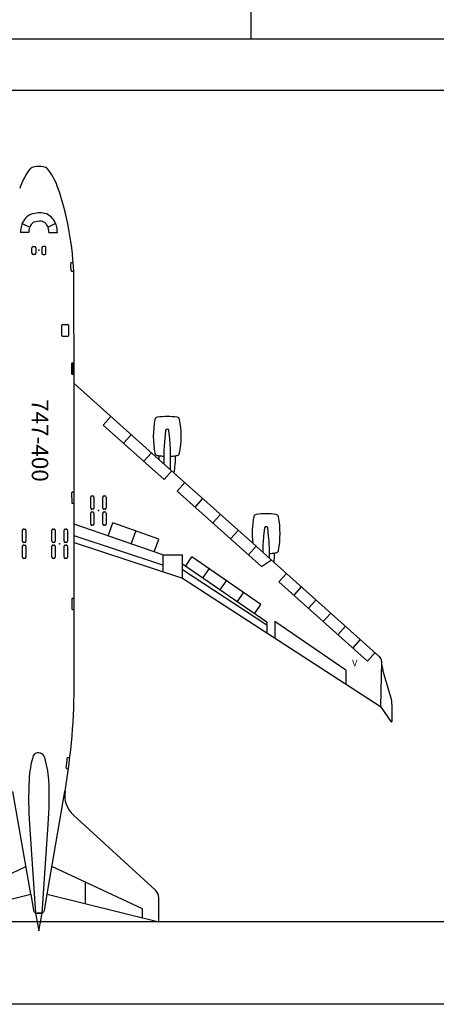
# Model space of a CAD drawing. Units: inches. Extents: x 0 to 32678, y 0 to 10775.
# Drawn here: x 24886 to 26403, y 0 to 3584 of the extents above; entities that cross this region are included whole.
import ezdxf
from ezdxf.enums import TextEntityAlignment as Align

# ---------------------------------------------------------------- set-up
doc = ezdxf.new("R2010")
doc.units = ezdxf.units.IN
doc.header["$MEASUREMENT"] = 0
doc.layers.add('G-AIRPORT', color=15, linetype='Continuous')
doc.styles.add('Aircraft Layout$0$RomanS', font='romans.shx')

# ---------------------------------------------------------------- blocks, each defined once
blk = doc.blocks.new('KEYPLAN T3 lv1')
at = {"layer": 'G-AIRPORT'}
for p, q in [((25727.4, 6188.8), (25727.4, 3514)), ((26236.6, 3514), (22726.4, 3514)), ((30080.4, 3514), (25726.8, 3514))]:
    blk.add_line(p, q, dxfattribs=at)
at = {"layer": 'G-AIRPORT', "color": 253}
for p, q in [((23774.4, 3328, -191), (26725.2, 3328, -191)), ((24964.3, 3050, -191), (24948.5, 3050, -191)), ((24964.3, 3050, -191), (24948.5, 3050, -191)), ((24895.7, 2842.8, -191), (24923, 2829.1, -191)), ((25017.1, 2842.8, -191), (24989.7, 2829.1, -191)), ((24919.7, 2810, -191), (24888.8, 2810, -191)), ((24993.1, 2810, -191), (25024, 2810, -191)), ((24931.2, 2734.8, -191), (24931.2, 2754, -191)), ((24936, 2758.8, -191), (24940.8, 2758.8, -191)), ((24940.8, 2730, -191), (24936, 2730, -191)), ((24945.6, 2754, -191), (24945.6, 2734.8, -191)), ((24967.2, 2754, -191), (24967.2, 2734.8, -191)), ((24976.8, 2758.8, -191), (24972, 2758.8, -191)), ((24972, 2730, -191), (24976.8, 2730, -191)), ((24981.6, 2734.8, -191), (24981.6, 2754, -191)), ((25081.1, 2700.2, -191), (25074.5, 2699.6, -191)), ((25076.3, 2668.7, -191), (25082.9, 2669, -191)), ((25084.3, 2259.4, -191), (25084, 2621.6, -191)), ((25084.3, 2259.4, -191), (25084, 2621.6, -191)), ((25042.5, 2475, -191), (25061.4, 2475, -191)), ((25040.1, 2433.4, -191), (25040.1, 2472.6, -191)), ((25063.8, 2472.6, -191), (25063.8, 2433.4, -191)), ((25061.4, 2431, -191), (25042.5, 2431, -191)), ((25075.2, 2331.3, -191), (25075.2, 2296, -191)), ((25084.2, 2333.7, -191), (25077.6, 2333.7, -191)), ((25084.2, 2333.7, -191), (25080, 2333.7, -191)), ((25080, 2293.6, -191), (25080, 2333.7, -191)), ((25077.6, 2293.6, -191), (25084.2, 2293.6, -191)), ((25080, 2293.6, -191), (25084.2, 2293.6, -191)), ((25393.4, 1983.2, -191), (25084.3, 2259.4, -191)), ((25393.4, 1983.2, -191), (25084.3, 2259.4, -191)), ((25084.8, 1681.1, -191), (25084.3, 2259.4, -191)), ((25218.2, 2139.7, -191), (25190.7, 2108.9, -191)), ((25190.7, 2108.9, -191), (25412.2, 1911, -191)), ((25417.6, 2088.5, -191), (25414.4, 2058, -191)), ((25432.7, 2058, -191), (25429.5, 2088.5, -191)), ((25292.1, 2073.7, -191), (25264.6, 2042.9, -191)), ((25365.9, 2007.7, -191), (25338.4, 1977, -191)), ((25448.4, 1934, -191), (25393.4, 1983.2, -191)), ((25411.2, 1996.2, -191), (25411.2, 1967.2, -191)), ((25435.9, 1945.2, -191), (25435.9, 1996.2, -191)), ((25439.7, 1941.8, -191), (25412.2, 1911, -191)), ((25734.7, 1678.2, -191), (25448.4, 1934, -191)), ((25734.7, 1678.2, -191), (25448.4, 1934, -191)), ((25084.6, 1864, -191), (25078, 1864, -191)), ((25487.3, 1899.3, -191), (25459.8, 1868.5, -191)), ((25459.8, 1868.5, -191), (25767, 1594, -191)), ((25075.6, 1861.6, -191), (25075.7, 1826.3, -191)), ((25144.8, 1806.5, -191), (25144.8, 1846.5, -191)), ((25148.8, 1850.5, -191), (25152.8, 1850.5, -191)), ((25156.8, 1846.5, -191), (25156.8, 1806.5, -191)), ((25188.9, 1806.5, -191), (25188.9, 1846.5, -191)), ((25192.9, 1850.5, -191), (25196.9, 1850.5, -191)), ((25200.9, 1846.5, -191), (25200.9, 1806.5, -191)), ((25552.1, 1841.3, -191), (25524.6, 1810.6, -191)), ((25078.1, 1823.9, -191), (25084.7, 1823.9, -191)), ((25152.8, 1802.5, -191), (25148.8, 1802.5, -191)), ((25148.8, 1792.5, -191), (25152.8, 1792.5, -191)), ((25196.9, 1802.5, -191), (25192.9, 1802.5, -191)), ((25192.9, 1792.5, -191), (25196.9, 1792.5, -191)), ((25144.8, 1748.5, -191), (25144.8, 1788.5, -191)), ((25156.8, 1788.5, -191), (25156.8, 1748.5, -191)), ((25188.9, 1748.5, -191), (25188.9, 1788.5, -191)), ((25200.9, 1788.5, -191), (25200.9, 1748.5, -191)), ((25617, 1783.4, -191), (25589.5, 1752.6, -191)), ((24896.9, 1685.5, -191), (24896.9, 1725.5, -191)), ((24900.9, 1729.5, -191), (24904.9, 1729.5, -191)), ((24908.9, 1725.5, -191), (24908.9, 1685.5, -191)), ((25003.8, 1685.5, -191), (25003.8, 1725.5, -191)), ((25007.8, 1729.5, -191), (25011.8, 1729.5, -191)), ((25015.8, 1725.5, -191), (25015.8, 1685.5, -191)), ((25047.9, 1685.5, -191), (25047.9, 1725.5, -191)), ((25051.9, 1729.5, -191), (25055.9, 1729.5, -191)), ((25059.9, 1725.5, -191), (25059.9, 1685.5, -191)), ((25407.3, 1635.8, -191), (25084.7, 1747.8, -191)), ((25152.8, 1744.5, -191), (25148.8, 1744.5, -191)), ((25196.9, 1744.5, -191), (25192.9, 1744.5, -191)), ((25208.1, 1704.9, -191), (25224.9, 1752.4, -191)), ((25392.6, 1693.3, -191), (25224.9, 1752.4, -191)), ((25292.2, 1675.7, -191), (25308.7, 1722.8, -191)), ((25681.9, 1725.4, -191), (25654.4, 1694.6, -191)), ((25777.6, 1734.3, -191), (25774.4, 1703.8, -191)), ((25792.7, 1703.8, -191), (25789.5, 1734.3, -191)), ((25407.3, 1598.3, -191), (25084.8, 1705, -191)), ((25376.2, 1646.6, -191), (25392.6, 1693.3, -191)), ((24896.9, 1627.5, -191), (24896.9, 1667.5, -191)), ((24904.9, 1681.5, -191), (24900.9, 1681.5, -191)), ((24900.9, 1671.5, -191), (24904.9, 1671.5, -191)), ((24908.9, 1667.5, -191), (24908.9, 1627.5, -191)), ((25003.8, 1627.5, -191), (25003.8, 1667.5, -191)), ((25011.8, 1681.5, -191), (25007.8, 1681.5, -191)), ((25007.8, 1671.5, -191), (25011.8, 1671.5, -191)), ((25015.8, 1667.5, -191), (25015.8, 1627.5, -191)), ((25047.9, 1627.5, -191), (25047.9, 1667.5, -191)), ((25055.9, 1681.5, -191), (25051.9, 1681.5, -191)), ((25051.9, 1671.5, -191), (25055.9, 1671.5, -191)), ((25059.9, 1667.5, -191), (25059.9, 1627.5, -191)), ((25085.2, 1179, -191), (25084.8, 1681.1, -191)), ((25084.8, 1681.1, -191), (25478.7, 1551.2, -191)), ((25085.2, 1179, -191), (25084.8, 1681.1, -191)), ((25084.8, 1681.1, -191), (25478.7, 1551.2, -191)), ((25746.8, 1667.4, -191), (25719.3, 1636.7, -191)), ((25812.3, 1608.9, -191), (25734.7, 1678.2, -191)), ((24904.9, 1623.5, -191), (24900.9, 1623.5, -191)), ((25011.8, 1623.5, -191), (25007.8, 1623.5, -191)), ((25055.9, 1623.5, -191), (25051.9, 1623.5, -191)), ((25407.3, 1635.8, -191), (25407.3, 1574.7, -191)), ((25407.3, 1635.8, -191), (25478.7, 1635.8, -191)), ((25478.7, 1551.2, -191), (25478.7, 1635.8, -191)), ((25489.9, 1594.4, -191), (25513.4, 1628.4, -191)), ((25764, 1454.9, -191), (25513.4, 1628.4, -191)), ((25767, 1594, -191), (25802.6, 1617.5, -191)), ((25795.9, 1623.6, -191), (25795.9, 1642.1, -191)), ((25786.4, 1390.7, -191), (25478.7, 1602.1, -191)), ((25786.2, 1380, -191), (25478.7, 1581.6, -191)), ((25552.7, 1551.3, -191), (25576.1, 1585, -191)), ((26195.6, 1266.4, -191), (25812.3, 1608.9, -191)), ((26195.6, 1266.4, -191), (25812.3, 1608.9, -191)), ((25478.7, 1551.2, -191), (26200, 1083.7, -191)), ((25478.7, 1551.2, -191), (26200, 1083.7, -191)), ((25615.5, 1508.1, -191), (25638.7, 1541.6, -191)), ((25857.7, 1568.3, -191), (25830.2, 1537.5, -191)), ((25830.2, 1537.5, -191), (26152.4, 1249.7, -191)), ((25911.4, 1520.3, -191), (25883.9, 1489.5, -191)), ((25076, 1474.9, -191), (25076, 1439.7, -191)), ((25085, 1477.3, -191), (25078.4, 1477.3, -191)), ((25678.3, 1465, -191), (25701.3, 1498.3, -191)), ((25965.1, 1472.3, -191), (25937.6, 1441.6, -191)), ((25078.4, 1437.3, -191), (25085, 1437.3, -191)), ((25741.1, 1421.8, -191), (25764, 1454.9, -191)), ((26018.8, 1424.4, -191), (25991.3, 1393.6, -191)), ((25786.4, 1390.7, -191), (25786.4, 1351.8, -191)), ((26073.2, 1216.2, -191), (25815.3, 1393.8, -191)), ((25815.3, 1393.8, -191), (25815.3, 1333, -191)), ((26072.5, 1376.4, -191), (26045, 1345.6, -191)), ((26126.2, 1328.4, -191), (26098.7, 1297.7, -191)), ((26179.9, 1280.5, -191), (26152.4, 1249.7, -191)), ((26203.7, 1247.9, -191), (26200, 1083.7, -191)), ((26073.2, 1216.2, -191), (26073.2, 1165.9, -191)), ((26238, 1118.4, -191), (26208.7, 1216.2, -191)), ((26238, 1118.4, -191), (26208.7, 1216.2, -191)), ((26200, 1083.7, -191), (26237.5, 1029.4, -191)), ((26200, 1083.7, -191), (26237.5, 1029.4, -191)), ((26241.9, 1030.7, -191), (26241.9, 1088.3, -191)), ((26241.9, 1030.7, -191), (26241.9, 1088.3, -191)), ((25068.8, 897, -191), (25062.3, 897.7, -191)), ((25057.3, 858.7, -191), (25063.9, 857.7, -191)), ((24926.4, 400.4, -191), (24861.4, 774.7, -191)), ((24986.4, 400.4, -191), (25051.3, 774.7, -191)), ((25380.7, 415.4, -191), (25082.3, 688.6, -191)), ((25380.7, 415.4, -191), (25082.3, 688.6, -191)), ((24922.2, 655, -191), (24944.4, 332.4, -191)), ((24968.4, 332.4, -191), (24990.5, 655, -191)), ((24579.7, 348, -191), (24908.8, 501.6, -191)), ((25333.1, 348, -191), (25003.9, 501.6, -191)), ((25125.8, 366.6, -191), (25125.8, 444.7, -191)), ((24519.9, 300, -191), (24926.4, 400.4, -191)), ((24519.9, 300, -191), (24926.4, 400.4, -191)), ((24926.4, 400.4, -191), (24936.5, 342, -191)), ((24926.4, 400.4, -191), (24936.5, 342, -191)), ((24976.3, 342, -191), (24986.4, 400.4, -191)), ((24976.3, 342, -191), (24986.4, 400.4, -191)), ((24986.4, 400.4, -191), (25392.9, 300, -191)), ((24986.4, 400.4, -191), (25392.9, 300, -191)), ((25392.9, 300, -191), (25392.8, 388.6, -191)), ((25392.9, 300, -191), (25392.8, 388.6, -191)), ((24944.4, 332.4, -191), (24956.4, 267.8, -191)), ((24944.4, 332.4, -191), (24956.4, 267.8, -191)), ((24964, 331.6, -191), (24948.8, 331.6, -191)), ((24956.4, 267.8, -191), (24968.4, 332.4, -191)), ((24956.4, 267.8, -191), (24968.4, 332.4, -191)), ((25333.1, 316.3, -191), (25333.1, 348, -191)), ((31760.9, 300, -191), (15958.6, 300, -191)), ((31760.9, 0, -191), (2447.2, 0, -191))]:
    blk.add_line(p, q, dxfattribs=at)
for centre, radius, start, end in [((24948.5, 3014, -191), 36, 90, 145.2236), ((24948.5, 3014, -191), 36, 90, 145.2236), ((24964.3, 3014, -191), 36, 34.7764, 90), ((24964.3, 3014, -191), 36, 34.7764, 90), ((25131.7, 2886.8, -191), 259.1, 145.2236, 161.2198), ((25131.7, 2886.8, -191), 259.1, 145.2236, 161.2198), ((24781, 2886.8, -191), 259.1, 18.7802, 34.7764), ((24781, 2886.8, -191), 259.1, 18.7802, 34.7764), ((24001.3, 2621.6, -191), 1082.7, 0, 18.7802), ((24001.3, 2621.6, -191), 1082.7, 0, 18.7802), ((24954.2, 2820, -191), 62.5, 119.9857, 144.3272), ((24963.7, 2757.4, -191), 123.7, 89.9026, 109.2636), ((24964, 2829.3, -191), 51.7, 60.0143, 90), ((24958.6, 2820, -191), 62.5, 35.6728, 60.0143), ((24976, 2810, -191), 86.8, 163.4404, 180), ((24962.6, 2814, -191), 72.9, 144.3272, 163.4404), ((24962.6, 2814, -191), 42.4, 144.3272, 163.4404), ((24954.2, 2820, -191), 32, 119.9857, 144.3272), ((24963.8, 2734, -191), 116.6, 89.9105, 102.6759), ((24964, 2829.3, -191), 21.2, 60.0143, 90), ((24958.6, 2820, -191), 32, 35.6728, 60.0143), ((24950.1, 2814, -191), 42.4, 16.5596, 35.6728), ((24950.1, 2814, -191), 72.9, 16.5596, 35.6728), ((24936.7, 2810, -191), 86.8, 360, 16.5596), ((24976, 2810, -191), 56.3, 163.4404, 180), ((24936.7, 2810, -191), 56.3, 360, 16.5596), ((24936, 2754, -191), 4.8, 89.9999, 180), ((24936, 2734.8, -191), 4.8, 180, 270), ((24940.8, 2754, -191), 4.8, 360, 90), ((24940.8, 2734.8, -191), 4.8, 270, 0.0001), ((24972, 2754, -191), 4.8, 90, 180), ((24972, 2734.8, -191), 4.8, 179.9999, 270), ((24976.8, 2754, -191), 4.8, 0, 90.0001), ((24976.8, 2734.8, -191), 4.8, 270, 0), ((25074.7, 2697.2, -191), 2.4, 95.667, 184.027), ((24001.3, 2621.6, -191), 1073.6, 2.637, 4.027), ((25076.2, 2671.1, -191), 2.4, 182.6372, 272.7047), ((25042.5, 2472.6, -191), 2.4, 90, 180), ((25061.4, 2472.6, -191), 2.4, 360, 90), ((25042.5, 2433.4, -191), 2.4, 180, 270), ((25061.4, 2433.4, -191), 2.4, 270, 0), ((25077.6, 2331.3, -191), 2.4, 89.9999, 180.0499), ((25077.6, 2296, -191), 2.4, 180.0499, 269.9999), ((25702.5, 2067.6, -191), 329.7, 169.2124, 190.7876), ((25702.5, 2067.6, -191), 329.7, 169.2124, 190.7876), ((25388.7, 2127.4, -191), 10.2, 97.4972, 169.2123), ((25388.7, 2127.4, -191), 10.2, 97.4972, 169.2123), ((25423.5, 1862.3, -191), 277.5, 82.5028, 97.4972), ((25423.5, 1862.3, -191), 277.5, 82.5028, 97.4972), ((25458.4, 2127.4, -191), 10.2, 10.7877, 82.5028), ((25458.4, 2127.4, -191), 10.2, 10.7877, 82.5028), ((25144.6, 2067.6, -191), 329.7, 349.2124, 10.7876), ((25144.6, 2067.6, -191), 329.7, 349.2124, 10.7876), ((25423.5, 2087.9, -191), 6, 89.9999, 174.0926), ((25423.5, 2087.9, -191), 6, 5.9074, 90.0001), ((26011.2, 1996.2, -191), 600, 174.0926, 180.0001), ((24835.9, 1996.2, -191), 600, 359.9999, 5.9074), ((25388.7, 2007.8, -191), 10.2, 190.7876, 262.5027), ((25388.7, 2007.8, -191), 10.2, 190.7876, 262.5027), ((25423.5, 2272.8, -191), 277.5, 262.5028, 263.6975), ((25423.5, 2272.8, -191), 277.5, 262.5028, 263.6975), ((25771.4, 1998.9, -191), 378.3, 180.298, 182.3854), ((25771.4, 1998.9, -191), 378.3, 180.298, 182.3854), ((25423.5, 2272.8, -191), 277.5, 263.6974, 267.4575), ((25423.5, 2272.8, -191), 277.6, 272.5486, 276.3025), ((25075.7, 1998.9, -191), 378.3, 350.1225, 359.702), ((25075.7, 1998.9, -191), 378.3, 350.1225, 359.702), ((25423.5, 2272.8, -191), 277.5, 276.3025, 277.4973), ((25423.5, 2272.8, -191), 277.5, 276.3025, 277.4973), ((25458.4, 2007.8, -191), 10.2, 277.4972, 349.2123), ((25458.4, 2007.8, -191), 10.2, 277.4972, 349.2123), ((25078, 1861.6, -191), 2.4, 90.0002, 180.0502), ((25148.8, 1846.5, -191), 4, 89.9999, 180), ((25152.8, 1846.5, -191), 4, 0, 90.0001), ((25192.9, 1846.5, -191), 4, 89.9999, 180), ((25196.9, 1846.5, -191), 4, 0, 90.0001), ((25078.1, 1826.3, -191), 2.4, 180.0499, 269.9999), ((25148.8, 1806.5, -191), 4, 180, 270.0001), ((25148.8, 1788.5, -191), 4, 89.9999, 180), ((25152.8, 1806.5, -191), 4, 269.9999, 360), ((25152.8, 1788.5, -191), 4, 0, 90.0001), ((25192.9, 1806.5, -191), 4, 180, 270.0001), ((25192.9, 1788.5, -191), 4, 89.9999, 180), ((25196.9, 1806.5, -191), 4, 269.9999, 360), ((25196.9, 1788.5, -191), 4, 0, 90.0001), ((26062.5, 1713.4, -191), 329.7, 169.2124, 186.1297), ((26062.5, 1713.4, -191), 329.7, 169.2124, 186.1297), ((25748.7, 1773.2, -191), 10.2, 97.4972, 169.2123), ((25748.7, 1773.2, -191), 10.2, 97.4972, 169.2123), ((25783.5, 1508.2, -191), 277.5, 82.5028, 97.4972), ((25783.5, 1508.2, -191), 277.5, 82.5028, 97.4972), ((25818.4, 1773.2, -191), 10.2, 10.7877, 82.5028), ((25818.4, 1773.2, -191), 10.2, 10.7877, 82.5028), ((25504.6, 1713.4, -191), 329.7, 349.2124, 10.7876), ((25504.6, 1713.4, -191), 329.7, 349.2124, 10.7876), ((24900.9, 1725.5, -191), 4, 89.9999, 180), ((24904.9, 1725.5, -191), 4, 0, 90.0001), ((25007.8, 1725.5, -191), 4, 89.9999, 180), ((25011.8, 1725.5, -191), 4, 0, 90.0001), ((25051.9, 1725.5, -191), 4, 89.9999, 180), ((25055.9, 1725.5, -191), 4, 0, 90.0001), ((25148.8, 1748.5, -191), 4, 180, 270.0001), ((25152.8, 1748.5, -191), 4, 269.9999, 360), ((25192.9, 1748.5, -191), 4, 180, 270.0001), ((25196.9, 1748.5, -191), 4, 269.9999, 360), ((25783.5, 1733.7, -191), 6, 90, 174.0927), ((25783.5, 1733.7, -191), 6, 5.9074, 90), ((24900.9, 1685.5, -191), 4, 180, 270.0001), ((24904.9, 1685.5, -191), 4, 269.9999, 360), ((25007.8, 1685.5, -191), 4, 180, 270.0001), ((25011.8, 1685.5, -191), 4, 269.9999, 360), ((25051.9, 1685.5, -191), 4, 180, 270.0001), ((25055.9, 1685.5, -191), 4, 269.9999, 360), ((26371.2, 1642.1, -191), 600, 174.0926, 179.6657), ((25195.9, 1642.1, -191), 600, 359.9999, 5.9074), ((24900.9, 1667.5, -191), 4, 89.9999, 180), ((24904.9, 1667.5, -191), 4, 0, 90.0001), ((25007.8, 1667.5, -191), 4, 89.9999, 180), ((25011.8, 1667.5, -191), 4, 0, 90.0001), ((25051.9, 1667.5, -191), 4, 89.9999, 180), ((25055.9, 1667.5, -191), 4, 0, 90.0001), ((25818.4, 1653.6, -191), 10.2, 277.4972, 349.2123), ((25818.4, 1653.6, -191), 10.2, 277.4972, 349.2123), ((24900.9, 1627.5, -191), 4, 180, 270.0001), ((24904.9, 1627.5, -191), 4, 269.9999, 360), ((25007.8, 1627.5, -191), 4, 180, 270.0001), ((25011.8, 1627.5, -191), 4, 269.9999, 360), ((25051.9, 1627.5, -191), 4, 180, 270.0001), ((25055.9, 1627.5, -191), 4, 269.9999, 360), ((25783.5, 1918.7, -191), 277.5, 272.5425, 276.3026), ((25435.7, 1644.8, -191), 378.3, 354.5538, 359.702), ((25435.7, 1644.8, -191), 378.3, 354.5538, 359.702), ((25783.5, 1918.7, -191), 277.5, 276.3025, 277.4973), ((25783.5, 1918.7, -191), 277.5, 276.3025, 277.4973), ((25078.4, 1474.9, -191), 2.4, 90.0001, 180.05), ((25078.4, 1439.7, -191), 2.4, 180.0501, 270.0001), ((26179.7, 1248.5, -191), 24, 0.8877, 48.2196), ((26179.7, 1248.5, -191), 24, 0.8877, 48.2196), ((26323.6, 1250.7, -191), 120, 180.8876, 196.702), ((26323.6, 1250.7, -191), 120, 180.8876, 196.702), ((22685.2, 1176.9, -191), 2400, 350.39, 0.0501), ((22685.2, 1176.9, -191), 2400, 350.39, 0.0501), ((26121.9, 1088.3, -191), 120, 360, 14.5133), ((26121.9, 1088.3, -191), 120, 360, 14.5133), ((26239.5, 1030.7, -191), 2.4, 214.5694, 0), ((26239.5, 1030.7, -191), 2.4, 214.5694, 0), ((25274.5, 800.3, -191), 354.5, 162.933, 177.3712), ((24953.6, 896, -191), 19.8, 82.284, 155.2171), ((24949.9, 883.8, -191), 32.5, 37.8991, 78.7394), ((24639.7, 793.9, -191), 353.3, 3.6771, 18.1153), ((25062, 895.4, -191), 2.4, 83.6601, 173.2446), ((22685.3, 1176.9, -191), 2391, 352.4166, 353.2446), ((25057.7, 861, -191), 2.4, 172.4166, 261.2542), ((26331.8, 751.8, -191), 1412.9, 177.3711, 183.926), ((23581, 751.8, -191), 1412.9, 356.074, 2.6289), ((25146.2, 760.2, -191), 96, 170.39, 228.247), ((25146.2, 760.2, -191), 96, 170.39, 228.247), ((25356.8, 388.5, -191), 36, 0.0571, 48.247), ((25356.8, 388.5, -191), 36, 0.0571, 48.247), ((24948.8, 344.1, -191), 12.5, 189.836, 249.2116), ((24948.8, 344.1, -191), 12.5, 189.836, 249.2116), ((24963.9, 566, -191), 234.4, 265.2235, 270.0187), ((24948.9, 566, -191), 234.4, 269.9813, 274.7765), ((24964, 344.1, -191), 12.5, 290.7884, 350.164), ((24964, 344.1, -191), 12.5, 290.7884, 350.164)]:
    blk.add_arc(centre, radius, start, end, dxfattribs=at)
for p in [(24956.4, 2745, -191), (25172.9, 1797.5, -191), (25031.9, 1676.5, -191)]:
    blk.add_point(p, dxfattribs=at)
at = {"layer": 'G-AIRPORT', "color": 253, "style": 'Aircraft Layout$0$RomanS'}
blk.add_text('747-400', height=60, rotation=270, dxfattribs=at).set_placement((24930.4, 2203.2, -191))
blk.add_text('V', height=24, dxfattribs=at).set_placement((26106.1, 1239, -191), align=Align.MIDDLE)

msp = doc.modelspace()

# ---------------------------------------------------------------- block references
msp.add_blockref('KEYPLAN T3 lv1', (0, 0))

doc.saveas('drawing.dxf')
